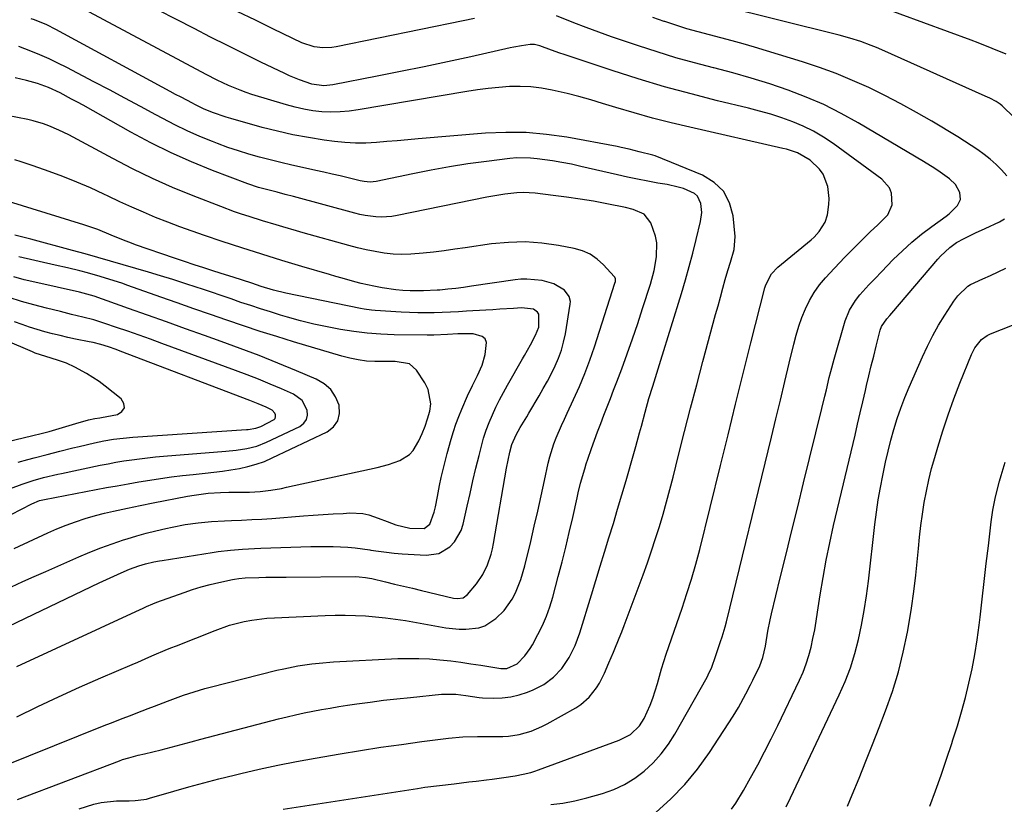
# Model space of a CAD drawing. Units: inches. Extents: x 1857328 to 1862612, y 426484 to 431757.
# Drawn here: x 1858583 to 1858901, y 430624 to 430877 of the extents above; entities that cross this region are included whole.
import ezdxf

# ---------------------------------------------------------------- set-up
doc = ezdxf.new("R2010")
doc.units = ezdxf.units.IN
doc.header["$MEASUREMENT"] = 0
doc.layers.add('7', color=7, linetype='Continuous')
doc.layers.add('8', color=7, linetype='Continuous')

msp = doc.modelspace()

# ---------------------------------------------------------------- linework, layer by layer
at = {"layer": '7', "color": 18}
for points in [[(1858754.41, 430623.98, 1912), (1858758.3, 430624.48, 1912), (1858762.15, 430625.24, 1912), (1858765.97, 430626.17, 1912), (1858771.02, 430627.58, 1912), (1858774.68, 430628.87, 1912), (1858778.18, 430630.45, 1912), (1858781.44, 430632.47, 1912), (1858784.55, 430634.79, 1912), (1858787.37, 430637.47, 1912), (1858789.99, 430640.32, 1912), (1858792.3, 430643.43, 1912), (1858794.39, 430646.71, 1912), (1858804.77, 430665.01, 1912), (1858805.19, 430665.81, 1912), (1858806.28, 430668.29, 1912), (1858807.5, 430671.7, 1912), (1858809.17, 430676.54, 1912), (1858809.7, 430678.11, 1912), (1858810.67, 430681.29, 1912), (1858811.09, 430682.9, 1912), (1858825.55, 430742.41, 1912), (1858826.99, 430748.39, 1912), (1858828.43, 430754.36, 1912), (1858829.86, 430760.34, 1912), (1858831.29, 430766.33, 1912), (1858832.73, 430772.42, 1912), (1858833.5, 430775.33, 1912), (1858834.37, 430778.21, 1912), (1858835.4, 430781.04, 1912), (1858836.52, 430783.83, 1912), (1858837.85, 430786.52, 1912), (1858839.34, 430789.1, 1912), (1858841.09, 430791.52, 1912), (1858842.99, 430793.83, 1912), (1858845.87, 430796.96, 1912), (1858849.18, 430800.44, 1912), (1858852.09, 430803.4, 1912), (1858855.33, 430806.62, 1912), (1858857.54, 430808.73, 1912), (1858859.78, 430810.8, 1912), (1858863.11, 430814.08, 1912), (1858864.49, 430817.38, 1912), (1858864.26, 430821.1, 1912), (1858863.61, 430822.8, 1912), (1858861.17, 430825.58, 1912), (1858845.44, 430837.13, 1912), (1858842.35, 430839.2, 1912), (1858839.17, 430841.09, 1912), (1858835.84, 430842.7, 1912), (1858832.41, 430844.14, 1912), (1858828.88, 430845.37, 1912), (1858825.33, 430846.52, 1912), (1858821.75, 430847.54, 1912), (1858818.13, 430848.48, 1912), (1858808.19, 430850.89, 1912), (1858799.62, 430853.08, 1912), (1858791.09, 430855.41, 1912), (1858782.61, 430857.96, 1912), (1858774.18, 430860.64, 1912), (1858758.73, 430865.77, 1912), (1858757.34, 430866.25, 1912), (1858754.58, 430867.24, 1912), (1858750.89, 430868.63, 1912), (1858749.12, 430869.01, 1912), (1858747.77, 430868.98, 1912), (1858744.94, 430868.59, 1912), (1858742.46, 430868.15, 1912), (1858741.23, 430867.9, 1912), (1858728.62, 430865.08, 1912), (1858721.08, 430863.44, 1912), (1858713.52, 430861.83, 1912), (1858705.96, 430860.29, 1912), (1858698.39, 430858.79, 1912), (1858684.08, 430856.02, 1912), (1858681.17, 430855.74, 1912), (1858677.31, 430856.24, 1912), (1858673.34, 430857.59, 1912), (1858670.15, 430858.9, 1912), (1858668.59, 430859.63, 1912), (1858660.86, 430863.38, 1912), (1858655.46, 430866.03, 1912), (1858650.06, 430868.7, 1912), (1858644.68, 430871.41, 1912), (1858639.32, 430874.14, 1912), (1858622.01, 430883.02, 1912)], [(1858915.56, 430834.12, 1918), (1858899.93, 430849.27, 1918), (1858899.34, 430849.79, 1918), (1858898.06, 430850.68, 1918), (1858895.95, 430851.74, 1918), (1858894.51, 430852.4, 1918), (1858861.12, 430867.3, 1918), (1858859.45, 430868.02, 1918), (1858857.76, 430868.72, 1918), (1858854.35, 430869.99, 1918), (1858850.88, 430871.11, 1918), (1858847.37, 430872.07, 1918), (1858808.96, 430881.64, 1918)], [(1858729.78, 430877.38, 1914), (1858726.1, 430876.67, 1914), (1858685.14, 430868.26, 1914), (1858683.73, 430868.04, 1914), (1858680.91, 430867.92, 1914), (1858678.1, 430868.27, 1914), (1858674.08, 430869.61, 1914), (1858664.95, 430874.01, 1914), (1858659.1, 430876.85, 1914), (1858653.26, 430879.69, 1914)], [(1858602.25, 430622.59, 1908), (1858606.95, 430624.14, 1908), (1858609.37, 430624.69, 1908), (1858614.32, 430625.15, 1908), (1858618.41, 430625.19, 1908), (1858620.29, 430625.27, 1908), (1858623.1, 430625.58, 1908), (1858624.02, 430625.78, 1908), (1858624.93, 430626.01, 1908), (1858632.78, 430628.31, 1908), (1858637.62, 430629.68, 1908), (1858642.48, 430631.01, 1908), (1858647.35, 430632.27, 1908), (1858652.23, 430633.49, 1908), (1858654.39, 430634.01, 1908), (1858660.37, 430635.39, 1908), (1858666.38, 430636.69, 1908), (1858672.4, 430637.87, 1908), (1858678.44, 430638.97, 1908), (1858686.47, 430640.35, 1908), (1858693.04, 430641.43, 1908), (1858699.62, 430642.46, 1908), (1858706.21, 430643.41, 1908), (1858712.81, 430644.31, 1908), (1858721.37, 430645.41, 1908), (1858726.03, 430645.84, 1908), (1858730.71, 430645.95, 1908), (1858733.62, 430645.92, 1908), (1858735.4, 430645.91, 1908), (1858738.96, 430645.95, 1908), (1858740.73, 430646.05, 1908), (1858744.22, 430646.56, 1908), (1858748.02, 430647.64, 1908), (1858751.53, 430649.11, 1908), (1858753.23, 430649.99, 1908), (1858762.47, 430655.21, 1908), (1858764.03, 430656.22, 1908), (1858766.79, 430658.65, 1908), (1858769.1, 430661.64, 1908), (1858770.07, 430663.17, 1908), (1858771.7, 430666.39, 1908), (1858773.14, 430669.73, 1908), (1858774.57, 430673.07, 1908), (1858774.84, 430673.7, 1908), (1858776.49, 430677.69, 1908), (1858777.28, 430679.7, 1908), (1858778.05, 430681.72, 1908), (1858784.15, 430698.03, 1908), (1858785.56, 430701.91, 1908), (1858786.92, 430705.8, 1908), (1858788.21, 430709.72, 1908), (1858789.45, 430713.65, 1908), (1858790.62, 430717.61, 1908), (1858791.75, 430721.57, 1908), (1858792.82, 430725.56, 1908), (1858793.85, 430729.55, 1908), (1858795.62, 430736.66, 1908), (1858797.52, 430744.22, 1908), (1858799.46, 430751.76, 1908), (1858801.44, 430759.3, 1908), (1858803.46, 430766.82, 1908), (1858807.55, 430781.94, 1908), (1858808.33, 430784.77, 1908), (1858809.1, 430787.6, 1908), (1858809.89, 430790.42, 1908), (1858810.68, 430793.25, 1908), (1858811.5, 430796.15, 1908), (1858812.32, 430798.88, 1908), (1858813.58, 430802.94, 1908), (1858813.85, 430807.11, 1908), (1858813.16, 430813.78, 1908), (1858811.98, 430818.01, 1908), (1858810.07, 430821.7, 1908), (1858807.07, 430824.56, 1908), (1858803.34, 430826.89, 1908), (1858788.04, 430833.12, 1908), (1858787.32, 430833.38, 1908), (1858782.87, 430834.46, 1908), (1858779.71, 430835.25, 1908), (1858777.09, 430835.83, 1908), (1858775.78, 430836.09, 1908), (1858759.54, 430839.11, 1908), (1858753.02, 430840.05, 1908), (1858746.48, 430840.64, 1908), (1858739.92, 430840.7, 1908), (1858733.33, 430840.41, 1908), (1858711.64, 430838.58, 1908), (1858708.26, 430838.3, 1908), (1858704.88, 430838.01, 1908), (1858701.5, 430837.73, 1908), (1858698.12, 430837.45, 1908), (1858694.74, 430837.27, 1908), (1858691.36, 430837.25, 1908), (1858688, 430837.44, 1908), (1858684.63, 430837.78, 1908), (1858681.24, 430838.23, 1908), (1858676.21, 430839, 1908), (1858671.2, 430839.92, 1908), (1858666.23, 430841.04, 1908), (1858661.3, 430842.3, 1908), (1858651.15, 430845.12, 1908), (1858649.65, 430845.56, 1908), (1858645.25, 430847.09, 1908), (1858642.39, 430848.3, 1908), (1858639.6, 430849.67, 1908), (1858638.77, 430850.11, 1908), (1858635.18, 430852, 1908), (1858633.39, 430852.96, 1908), (1858631.61, 430853.92, 1908), (1858594.75, 430873.91, 1908), (1858591.85, 430875.35, 1908), (1858587.85, 430876.98, 1908), (1858586.82, 430877.32, 1908)], [(1858788.24, 430621.41, 1914), (1858793.08, 430625.79, 1914), (1858797.62, 430630.42, 1914), (1858801.73, 430635.45, 1914), (1858805.54, 430640.74, 1914), (1858813.22, 430652.49, 1914), (1858814.96, 430655.3, 1914), (1858817.34, 430659.65, 1914), (1858818.82, 430662.6, 1914), (1858819.55, 430664.09, 1914), (1858821.8, 430668.77, 1914), (1858822.8, 430671.4, 1914), (1858823.6, 430675.09, 1914), (1858824.4, 430679.84, 1914), (1858825.16, 430683.6, 1914), (1858825.59, 430685.48, 1914), (1858828.41, 430697.05, 1914), (1858830.28, 430704.71, 1914), (1858832.16, 430712.36, 1914), (1858834.04, 430720.01, 1914), (1858835.92, 430727.66, 1914), (1858841.86, 430751.65, 1914), (1858842.82, 430755.64, 1914), (1858843.27, 430757.65, 1914), (1858844.18, 430761.65, 1914), (1858844.66, 430763.65, 1914), (1858845.75, 430767.61, 1914), (1858849.38, 430779.89, 1914), (1858850.74, 430783.33, 1914), (1858852.69, 430786.48, 1914), (1858854.09, 430788.29, 1914), (1858856.96, 430791.54, 1914), (1858858.99, 430793.62, 1914), (1858861.01, 430795.7, 1914), (1858864.85, 430799.66, 1914), (1858867.78, 430802.53, 1914), (1858870.81, 430805.28, 1914), (1858873.98, 430807.88, 1914), (1858877.25, 430810.36, 1914), (1858881.86, 430813.67, 1914), (1858882.87, 430814.44, 1914), (1858885.61, 430817.07, 1914), (1858886.58, 430819.1, 1914), (1858886.33, 430821.34, 1914), (1858884.91, 430823.86, 1914), (1858882.99, 430825.73, 1914), (1858880.01, 430827.88, 1914), (1858878.24, 430829.09, 1914), (1858874.61, 430831.36, 1914), (1858853.54, 430843.81, 1914), (1858848.07, 430846.83, 1914), (1858842.5, 430849.63, 1914), (1858836.78, 430852.1, 1914), (1858830.96, 430854.35, 1914), (1858825.03, 430856.34, 1914), (1858819.06, 430858.22, 1914), (1858813.05, 430859.91, 1914), (1858806.99, 430861.49, 1914), (1858806.88, 430861.51, 1914), (1858800.77, 430863.09, 1914), (1858794.69, 430864.77, 1914), (1858788.66, 430866.62, 1914), (1858782.65, 430868.56, 1914), (1858778.11, 430870.1, 1914), (1858774, 430871.53, 1914), (1858769.91, 430872.99, 1914), (1858765.84, 430874.51, 1914), (1858761.78, 430876.06, 1914), (1858756.22, 430878.24, 1914)], [(1858901.49, 430826.69, 1916), (1858899.81, 430828.58, 1916), (1858898.04, 430830.37, 1916), (1858896.15, 430832.03, 1916), (1858894.16, 430833.6, 1916), (1858892.1, 430835.07, 1916), (1858890.01, 430836.51, 1916), (1858887.87, 430837.88, 1916), (1858885.72, 430839.22, 1916), (1858877.3, 430844.26, 1916), (1858872.32, 430847.15, 1916), (1858867.29, 430849.94, 1916), (1858862.17, 430852.58, 1916), (1858857, 430855.11, 1916), (1858851.75, 430857.46, 1916), (1858846.43, 430859.65, 1916), (1858841.03, 430861.6, 1916), (1858835.56, 430863.41, 1916), (1858820.1, 430868.14, 1916), (1858816.48, 430869.22, 1916), (1858812.86, 430870.25, 1916), (1858809.22, 430871.22, 1916), (1858805.57, 430872.15, 1916), (1858801.92, 430873.1, 1916), (1858798.29, 430874.12, 1916), (1858794.7, 430875.24, 1916), (1858791.12, 430876.42, 1916), (1858790.93, 430876.48, 1916), (1858787.29, 430877.77, 1916)], [(1858582.35, 430625.6, 1906), (1858615.27, 430638.11, 1906), (1858616.26, 430638.47, 1906), (1858618.27, 430639.1, 1906), (1858621.33, 430639.9, 1906), (1858623.38, 430640.39, 1906), (1858628.72, 430641.64, 1906), (1858630.33, 430642.03, 1906), (1858635.14, 430643.34, 1906), (1858638.34, 430644.25, 1906), (1858641.55, 430645.1, 1906), (1858666.6, 430651.59, 1906), (1858669.34, 430652.27, 1906), (1858672.09, 430652.92, 1906), (1858674.85, 430653.52, 1906), (1858677.62, 430654.09, 1906), (1858680.4, 430654.61, 1906), (1858683.19, 430655.11, 1906), (1858685.98, 430655.57, 1906), (1858688.77, 430655.99, 1906), (1858691.8, 430656.44, 1906), (1858696.12, 430657.04, 1906), (1858700.44, 430657.6, 1906), (1858704.77, 430658.1, 1906), (1858709.1, 430658.55, 1906), (1858719.16, 430659.55, 1906), (1858720.29, 430659.63, 1906), (1858723.77, 430659.57, 1906), (1858727, 430659.16, 1906), (1858731.29, 430658.51, 1906), (1858732.38, 430658.45, 1906), (1858735.89, 430658.31, 1906), (1858738.7, 430658.39, 1906), (1858741.47, 430658.69, 1906), (1858744.19, 430659.34, 1906), (1858746.86, 430660.22, 1906), (1858748.71, 430660.97, 1906), (1858752.16, 430662.72, 1906), (1858755.26, 430665.04, 1906), (1858757.94, 430667.84, 1906), (1858760.34, 430671.42, 1906), (1858762.28, 430675.29, 1906), (1858763.77, 430679.35, 1906), (1858767.52, 430691.58, 1906), (1858768.93, 430696.19, 1906), (1858770.34, 430700.8, 1906), (1858771.75, 430705.41, 1906), (1858773.16, 430710.02, 1906), (1858774.57, 430714.63, 1906), (1858775.95, 430719.25, 1906), (1858777.32, 430723.87, 1906), (1858778.68, 430728.49, 1906), (1858781.2, 430737.17, 1906), (1858781.83, 430739.38, 1906), (1858783.03, 430743.81, 1906), (1858783.6, 430746.03, 1906), (1858784.78, 430750.47, 1906), (1858786.05, 430754.88, 1906), (1858787.26, 430758.9, 1906), (1858788.12, 430761.7, 1906), (1858788.97, 430764.5, 1906), (1858789.84, 430767.3, 1906), (1858796.5, 430788.8, 1906), (1858797.79, 430793.11, 1906), (1858799.02, 430797.43, 1906), (1858800.18, 430801.77, 1906), (1858801.28, 430806.13, 1906), (1858802.7, 430812.01, 1906), (1858803.08, 430814.88, 1906), (1858802.83, 430817.76, 1906), (1858801.68, 430820.16, 1906), (1858800.7, 430821.02, 1906), (1858797.17, 430822.55, 1906), (1858795.44, 430823.08, 1906), (1858791.91, 430823.85, 1906), (1858788.92, 430824.35, 1906), (1858785.65, 430824.93, 1906), (1858782.38, 430825.56, 1906), (1858779.13, 430826.24, 1906), (1858775.88, 430826.97, 1906), (1858764.07, 430829.73, 1906), (1858761.02, 430830.4, 1906), (1858757.96, 430831.01, 1906), (1858754.89, 430831.52, 1906), (1858750.03, 430832.21, 1906), (1858747.82, 430832.42, 1906), (1858743.39, 430832.44, 1906), (1858741.18, 430832.25, 1906), (1858733.64, 430831.33, 1906), (1858727.67, 430830.52, 1906), (1858721.72, 430829.61, 1906), (1858715.79, 430828.54, 1906), (1858709.88, 430827.38, 1906), (1858698.07, 430824.88, 1906), (1858696.11, 430824.68, 1906), (1858694.15, 430824.84, 1906), (1858692.86, 430825.09, 1906), (1858688.98, 430826.02, 1906), (1858686.4, 430826.64, 1906), (1858683.82, 430827.24, 1906), (1858681.23, 430827.83, 1906), (1858678.64, 430828.4, 1906), (1858674.3, 430829.35, 1906), (1858670.83, 430830.13, 1906), (1858667.36, 430830.94, 1906), (1858663.9, 430831.8, 1906), (1858660.45, 430832.69, 1906), (1858657.03, 430833.66, 1906), (1858653.62, 430834.71, 1906), (1858650.26, 430835.86, 1906), (1858646.92, 430837.09, 1906), (1858645.29, 430837.72, 1906), (1858641.19, 430839.4, 1906), (1858637.13, 430841.18, 1906), (1858633.15, 430843.11, 1906), (1858629.21, 430845.14, 1906), (1858627.02, 430846.32, 1906), (1858622.02, 430849.02, 1906), (1858617.02, 430851.7, 1906), (1858612, 430854.36, 1906), (1858606.98, 430857.02, 1906), (1858598.31, 430861.59, 1906), (1858595.44, 430863.03, 1906), (1858592.55, 430864.41, 1906), (1858589.61, 430865.69, 1906), (1858586.64, 430866.91, 1906), (1858582.77, 430868.38, 1906)], [(1858569.92, 430633.21, 1904), (1858610.35, 430649.44, 1904), (1858612.38, 430650.25, 1904), (1858616.43, 430651.85, 1904), (1858618.47, 430652.64, 1904), (1858622.54, 430654.21, 1904), (1858624.57, 430654.99, 1904), (1858626.61, 430655.76, 1904), (1858630.78, 430657.35, 1904), (1858632.48, 430657.98, 1904), (1858635.88, 430659.21, 1904), (1858639.32, 430660.36, 1904), (1858642.79, 430661.38, 1904), (1858644.54, 430661.85, 1904), (1858666.04, 430667.27, 1904), (1858668.28, 430667.8, 1904), (1858672.8, 430668.7, 1904), (1858677.36, 430669.37, 1904), (1858679.65, 430669.63, 1904), (1858684.25, 430669.97, 1904), (1858705.04, 430671.03, 1904), (1858708.44, 430671.13, 1904), (1858711.83, 430671.12, 1904), (1858715.22, 430670.95, 1904), (1858718.6, 430670.68, 1904), (1858722.12, 430670.28, 1904), (1858725.35, 430669.87, 1904), (1858728.58, 430669.4, 1904), (1858731.8, 430668.89, 1904), (1858736.96, 430668.02, 1904), (1858738.24, 430667.86, 1904), (1858740.19, 430667.83, 1904), (1858743.51, 430669.31, 1904), (1858746.06, 430671.99, 1904), (1858747.75, 430674.3, 1904), (1858748.48, 430675.54, 1904), (1858750.23, 430678.77, 1904), (1858751.68, 430681.69, 1904), (1858752.99, 430684.68, 1904), (1858754.09, 430687.75, 1904), (1858755.04, 430690.88, 1904), (1858756.81, 430697.48, 1904), (1858758.04, 430702.22, 1904), (1858759.23, 430706.97, 1904), (1858760.36, 430711.73, 1904), (1858761.45, 430716.51, 1904), (1858762.87, 430722.93, 1904), (1858763.23, 430724.5, 1904), (1858764, 430727.63, 1904), (1858765.33, 430732.28, 1904), (1858765.83, 430733.81, 1904), (1858766.35, 430735.34, 1904), (1858767.56, 430738.81, 1904), (1858768.52, 430741.5, 1904), (1858769.5, 430744.19, 1904), (1858770.51, 430746.87, 1904), (1858771.54, 430749.54, 1904), (1858772.58, 430752.21, 1904), (1858773.62, 430754.88, 1904), (1858774.64, 430757.56, 1904), (1858775.66, 430760.23, 1904), (1858777.26, 430764.5, 1904), (1858779.04, 430769.32, 1904), (1858780.76, 430774.16, 1904), (1858782.41, 430779.03, 1904), (1858784.01, 430783.92, 1904), (1858786.51, 430791.77, 1904), (1858787.7, 430796.15, 1904), (1858788.51, 430800.61, 1904), (1858788.56, 430805.05, 1904), (1858788.14, 430807.21, 1904), (1858786.68, 430811.48, 1904), (1858784.45, 430814.3, 1904), (1858780.98, 430815.84, 1904), (1858778.48, 430816.48, 1904), (1858772.44, 430817.68, 1904), (1858768.14, 430818.48, 1904), (1858763.83, 430819.21, 1904), (1858759.5, 430819.83, 1904), (1858755.17, 430820.39, 1904), (1858749.36, 430821.05, 1904), (1858745.44, 430821.28, 1904), (1858743.48, 430821.21, 1904), (1858739.56, 430820.8, 1904), (1858735.67, 430820.18, 1904), (1858733.73, 430819.81, 1904), (1858704.82, 430813.85, 1904), (1858703.12, 430813.58, 1904), (1858699.68, 430813.37, 1904), (1858697.96, 430813.43, 1904), (1858694.52, 430813.87, 1904), (1858692.83, 430814.21, 1904), (1858691.15, 430814.62, 1904), (1858671.38, 430820.02, 1904), (1858668.76, 430820.72, 1904), (1858666.13, 430821.38, 1904), (1858663.5, 430822.04, 1904), (1858660.06, 430822.94, 1904), (1858656.7, 430824.06, 1904), (1858645.29, 430828.41, 1904), (1858638.55, 430831.16, 1904), (1858631.9, 430834.1, 1904), (1858625.38, 430837.32, 1904), (1858618.96, 430840.75, 1904), (1858603.51, 430849.42, 1904), (1858601.68, 430850.44, 1904), (1858599.84, 430851.44, 1904), (1858596.14, 430853.41, 1904), (1858592.36, 430855.19, 1904), (1858588.85, 430856.46, 1904), (1858585.25, 430857.46, 1904), (1858583.43, 430857.87, 1904), (1858581.59, 430858.25, 1904)], [(1858582.18, 430652.32, 1902), (1858588.9, 430655.56, 1902), (1858595.64, 430658.72, 1902), (1858602.43, 430661.8, 1902), (1858609.24, 430664.8, 1902), (1858619.37, 430669.18, 1902), (1858621.15, 430669.95, 1902), (1858624.71, 430671.48, 1902), (1858626.49, 430672.24, 1902), (1858630.06, 430673.74, 1902), (1858631.86, 430674.47, 1902), (1858633.66, 430675.2, 1902), (1858646.14, 430680.16, 1902), (1858650.78, 430681.78, 1902), (1858655.54, 430683.01, 1902), (1858657.96, 430683.46, 1902), (1858662.83, 430684.08, 1902), (1858665.28, 430684.24, 1902), (1858681.62, 430684.91, 1902), (1858684.87, 430685, 1902), (1858688.11, 430685.02, 1902), (1858691.36, 430684.94, 1902), (1858694.6, 430684.79, 1902), (1858697.84, 430684.54, 1902), (1858701.07, 430684.22, 1902), (1858704.29, 430683.79, 1902), (1858707.5, 430683.28, 1902), (1858720.55, 430681.01, 1902), (1858724.83, 430680.54, 1902), (1858726.97, 430680.53, 1902), (1858731.19, 430681.02, 1902), (1858733.15, 430681.66, 1902), (1858736.62, 430683.93, 1902), (1858739.31, 430686.58, 1902), (1858741.97, 430690.24, 1902), (1858743.05, 430692.25, 1902), (1858744.76, 430696.52, 1902), (1858746.04, 430700.93, 1902), (1858747.9, 430708.82, 1902), (1858749.04, 430713.72, 1902), (1858750.17, 430718.61, 1902), (1858751.26, 430723.52, 1902), (1858752.33, 430728.43, 1902), (1858753.54, 430734.02, 1902), (1858754.06, 430736.12, 1902), (1858755.36, 430740.24, 1902), (1858756.14, 430742.25, 1902), (1858757.86, 430746.23, 1902), (1858758.76, 430748.2, 1902), (1858759.67, 430750.17, 1902), (1858761.74, 430754.55, 1902), (1858763.62, 430758.73, 1902), (1858765.39, 430762.96, 1902), (1858766.99, 430767.25, 1902), (1858768.48, 430771.58, 1902), (1858775.09, 430792.03, 1902), (1858775.22, 430792.6, 1902), (1858775.24, 430793.47, 1902), (1858775.04, 430793.98, 1902), (1858774.87, 430794.21, 1902), (1858771.41, 430797.98, 1902), (1858769.34, 430799.83, 1902), (1858767.1, 430801.38, 1902), (1858764.6, 430802.47, 1902), (1858761.94, 430803.25, 1902), (1858756.83, 430804.23, 1902), (1858751.46, 430804.98, 1902), (1858746.09, 430805.37, 1902), (1858740.71, 430805.23, 1902), (1858735.31, 430804.72, 1902), (1858726.81, 430803.49, 1902), (1858723.41, 430803.01, 1902), (1858720.01, 430802.56, 1902), (1858716.6, 430802.13, 1902), (1858713.2, 430801.72, 1902), (1858709.27, 430801.38, 1902), (1858706.38, 430801.31, 1902), (1858703.5, 430801.46, 1902), (1858700.61, 430801.77, 1902), (1858697.74, 430802.25, 1902), (1858694.89, 430802.8, 1902), (1858692.06, 430803.46, 1902), (1858689.24, 430804.19, 1902), (1858674.53, 430808.32, 1902), (1858672.34, 430808.94, 1902), (1858667.97, 430810.21, 1902), (1858665.79, 430810.86, 1902), (1858661.44, 430812.19, 1902), (1858657.1, 430813.54, 1902), (1858654.63, 430814.34, 1902), (1858652.38, 430815.11, 1902), (1858647.92, 430816.77, 1902), (1858639.03, 430820.24, 1902), (1858632.42, 430822.96, 1902), (1858625.89, 430825.84, 1902), (1858619.46, 430828.96, 1902), (1858613.11, 430832.23, 1902), (1858598.89, 430839.89, 1902), (1858595.72, 430841.46, 1902), (1858592.46, 430842.84, 1902), (1858590.8, 430843.43, 1902), (1858587.41, 430844.42, 1902), (1858585.69, 430844.81, 1902), (1858579.05, 430846.16, 1902)], [(1858571.4, 430677.59, 1898), (1858608.69, 430695.45, 1898), (1858612.26, 430697.13, 1898), (1858615.85, 430698.74, 1898), (1858618.46, 430699.87, 1898), (1858621.56, 430700.99, 1898), (1858623.67, 430701.6, 1898), (1858626.34, 430702.21, 1898), (1858628.13, 430702.55, 1898), (1858629.03, 430702.7, 1898), (1858645.21, 430705.26, 1898), (1858647.15, 430705.55, 1898), (1858651.04, 430706, 1898), (1858654.95, 430706.31, 1898), (1858658.86, 430706.52, 1898), (1858660.82, 430706.6, 1898), (1858677.03, 430707.16, 1898), (1858679.42, 430707.21, 1898), (1858684.19, 430707.2, 1898), (1858688.96, 430706.99, 1898), (1858691.33, 430706.78, 1898), (1858696.05, 430706.1, 1898), (1858696.34, 430706.05, 1898), (1858698.84, 430705.65, 1898), (1858701.35, 430705.31, 1898), (1858703.87, 430705.05, 1898), (1858706.4, 430704.86, 1898), (1858714.18, 430704.4, 1898), (1858718.29, 430704.98, 1898), (1858721.86, 430707.1, 1898), (1858723.31, 430708.69, 1898), (1858725.43, 430712.32, 1898), (1858726.09, 430714.37, 1898), (1858727.4, 430720.22, 1898), (1858728.33, 430724.32, 1898), (1858729.28, 430728.41, 1898), (1858730.26, 430732.49, 1898), (1858731.26, 430736.57, 1898), (1858731.99, 430739.5, 1898), (1858732.71, 430742.08, 1898), (1858733.53, 430744.64, 1898), (1858734.49, 430747.15, 1898), (1858735.54, 430749.62, 1898), (1858736.69, 430752.06, 1898), (1858737.89, 430754.47, 1898), (1858739.15, 430756.85, 1898), (1858740.44, 430759.21, 1898), (1858745.23, 430767.65, 1898), (1858745.87, 430768.78, 1898), (1858747.79, 430772.17, 1898), (1858749.48, 430775.27, 1898), (1858750.49, 430777.85, 1898), (1858750.48, 430782.04, 1898), (1858750.13, 430782.76, 1898), (1858748.76, 430783.7, 1898), (1858744.92, 430784.12, 1898), (1858742.39, 430783.96, 1898), (1858737.9, 430783.67, 1898), (1858735.65, 430783.53, 1898), (1858733.4, 430783.39, 1898), (1858727.25, 430783.01, 1898), (1858724.62, 430782.85, 1898), (1858721.99, 430782.72, 1898), (1858719.35, 430782.61, 1898), (1858716.72, 430782.53, 1898), (1858714.08, 430782.49, 1898), (1858711.45, 430782.5, 1898), (1858708.81, 430782.58, 1898), (1858706.18, 430782.72, 1898), (1858697.74, 430783.27, 1898), (1858696.54, 430783.37, 1898), (1858694.16, 430783.69, 1898), (1858692.97, 430783.91, 1898), (1858668.97, 430788.89, 1898), (1858664.92, 430789.86, 1898), (1858660.93, 430791.03, 1898), (1858657.96, 430792.04, 1898), (1858654.98, 430793.04, 1898), (1858651.99, 430794.01, 1898), (1858649.49, 430794.8, 1898), (1858645.66, 430795.99, 1898), (1858642.5, 430796.99, 1898), (1858639.35, 430798.01, 1898), (1858636.2, 430799.05, 1898), (1858633.06, 430800.12, 1898), (1858620.47, 430804.46, 1898), (1858619.15, 430804.93, 1898), (1858616.52, 430805.93, 1898), (1858612.62, 430807.56, 1898), (1858608.27, 430809.37, 1898), (1858603.82, 430810.92, 1898), (1858579.44, 430818.41, 1898)], [(1858812.7, 430622.53, 1916), (1858814.06, 430624.49, 1916), (1858816.54, 430628.57, 1916), (1858818.84, 430632.66, 1916), (1858821.12, 430636.81, 1916), (1858823.35, 430640.99, 1916), (1858825.49, 430645.21, 1916), (1858827.58, 430649.46, 1916), (1858834.6, 430664.06, 1916), (1858835.75, 430666.67, 1916), (1858836.77, 430669.31, 1916), (1858837.62, 430672.02, 1916), (1858838.34, 430674.77, 1916), (1858838.95, 430677.56, 1916), (1858839.51, 430680.36, 1916), (1858840, 430683.16, 1916), (1858840.46, 430685.98, 1916), (1858841.3, 430691.59, 1916), (1858842.21, 430697.2, 1916), (1858843.21, 430702.79, 1916), (1858844.36, 430708.36, 1916), (1858845.6, 430713.91, 1916), (1858852.51, 430743.03, 1916), (1858853.36, 430746.64, 1916), (1858854.21, 430750.24, 1916), (1858855.05, 430753.86, 1916), (1858855.89, 430757.47, 1916), (1858856.25, 430759.07, 1916), (1858857, 430762.25, 1916), (1858857.76, 430765.43, 1916), (1858858.54, 430768.6, 1916), (1858859.34, 430771.77, 1916), (1858860.64, 430776.88, 1916), (1858861.05, 430778.06, 1916), (1858862.74, 430780.54, 1916), (1858863.75, 430781.62, 1916), (1858864.4, 430782.36, 1916), (1858879.17, 430799.8, 1916), (1858880.08, 430800.81, 1916), (1858883.07, 430803.58, 1916), (1858885.29, 430805.15, 1916), (1858887.67, 430806.47, 1916), (1858891.4, 430808.26, 1916), (1858894.5, 430809.72, 1916), (1858899.1, 430811.87, 1916), (1858900.77, 430812.85, 1916)], [(1858580.41, 430694.19, 1896), (1858584.09, 430695.87, 1896), (1858587.79, 430697.53, 1896), (1858591.49, 430699.18, 1896), (1858602.17, 430703.9, 1896), (1858605.72, 430705.4, 1896), (1858609.29, 430706.81, 1896), (1858612.9, 430708.1, 1896), (1858616.55, 430709.31, 1896), (1858617.77, 430709.69, 1896), (1858620.84, 430710.61, 1896), (1858623.93, 430711.47, 1896), (1858627.04, 430712.25, 1896), (1858630.17, 430712.97, 1896), (1858632.28, 430713.43, 1896), (1858636.45, 430714.24, 1896), (1858640.67, 430714.84, 1896), (1858644.9, 430715.26, 1896), (1858649.15, 430715.49, 1896), (1858651.41, 430715.56, 1896), (1858654.67, 430715.68, 1896), (1858657.93, 430715.84, 1896), (1858661.18, 430716.03, 1896), (1858664.43, 430716.26, 1896), (1858674.59, 430717.05, 1896), (1858677.79, 430717.29, 1896), (1858680.98, 430717.51, 1896), (1858684.18, 430717.7, 1896), (1858687.38, 430717.88, 1896), (1858689.61, 430718, 1896), (1858693.71, 430717.8, 1896), (1858695.71, 430717.36, 1896), (1858698.71, 430716.37, 1896), (1858701.59, 430715.29, 1896), (1858704.46, 430714.2, 1896), (1858708.88, 430713.08, 1896), (1858713.51, 430713.04, 1896), (1858715.35, 430714.39, 1896), (1858716.78, 430718.25, 1896), (1858717.15, 430719.94, 1896), (1858717.85, 430723.31, 1896), (1858718.53, 430726.85, 1896), (1858719.06, 430729.46, 1896), (1858719.63, 430732.06, 1896), (1858720.27, 430734.64, 1896), (1858720.96, 430737.21, 1896), (1858722.25, 430741.83, 1896), (1858722.99, 430744.27, 1896), (1858723.8, 430746.68, 1896), (1858724.7, 430749.06, 1896), (1858725.66, 430751.42, 1896), (1858727.56, 430755.79, 1896), (1858729.09, 430759.1, 1896), (1858730.78, 430762.34, 1896), (1858732.27, 430765.64, 1896), (1858733.22, 430769.13, 1896), (1858733.61, 430773, 1896), (1858733.18, 430774.13, 1896), (1858732.28, 430774.93, 1896), (1858729.4, 430775.73, 1896), (1858724.43, 430775.77, 1896), (1858721.11, 430775.5, 1896), (1858716.68, 430775.32, 1896), (1858714.46, 430775.32, 1896), (1858703.91, 430775.47, 1896), (1858699.54, 430775.64, 1896), (1858695.18, 430775.95, 1896), (1858690.84, 430776.47, 1896), (1858686.51, 430777.14, 1896), (1858682.21, 430777.98, 1896), (1858677.93, 430778.91, 1896), (1858673.69, 430779.98, 1896), (1858669.46, 430781.14, 1896), (1858667.16, 430781.82, 1896), (1858663.96, 430782.79, 1896), (1858660.77, 430783.78, 1896), (1858657.59, 430784.83, 1896), (1858654.42, 430785.9, 1896), (1858651.26, 430787, 1896), (1858648.1, 430788.08, 1896), (1858644.93, 430789.16, 1896), (1858641.77, 430790.24, 1896), (1858640.3, 430790.73, 1896), (1858636.39, 430792.02, 1896), (1858632.47, 430793.28, 1896), (1858628.53, 430794.49, 1896), (1858624.59, 430795.67, 1896), (1858616.48, 430798.03, 1896), (1858612.4, 430799.21, 1896), (1858608.32, 430800.37, 1896), (1858604.23, 430801.5, 1896), (1858600.13, 430802.61, 1896), (1858586.68, 430806.22, 1896), (1858584.96, 430806.67, 1896), (1858581.54, 430807.57, 1896)], [(1858581.3, 430706.5, 1894), (1858592.15, 430711.58, 1894), (1858595.1, 430712.88, 1894), (1858598.09, 430714.1, 1894), (1858601.13, 430715.18, 1894), (1858604.21, 430716.17, 1894), (1858607.58, 430717.14, 1894), (1858610.43, 430717.91, 1894), (1858613.3, 430718.6, 1894), (1858617.86, 430719.6, 1894), (1858621.97, 430720.44, 1894), (1858626.09, 430721.26, 1894), (1858637.18, 430723.4, 1894), (1858639.41, 430723.79, 1894), (1858643.9, 430724.35, 1894), (1858647.89, 430724.59, 1894), (1858650.56, 430724.66, 1894), (1858655.46, 430724.7, 1894), (1858657.19, 430724.75, 1894), (1858660.64, 430724.96, 1894), (1858664.07, 430725.37, 1894), (1858667.48, 430725.94, 1894), (1858669.18, 430726.29, 1894), (1858698.34, 430732.64, 1894), (1858702.07, 430733.61, 1894), (1858705.71, 430734.88, 1894), (1858708.83, 430736.82, 1894), (1858710.02, 430738.18, 1894), (1858711.8, 430741.27, 1894), (1858712.86, 430743.58, 1894), (1858713.83, 430745.93, 1894), (1858714.65, 430748.34, 1894), (1858715.36, 430750.79, 1894), (1858715.65, 430753.2, 1894), (1858714.86, 430757.8, 1894), (1858713.77, 430759.97, 1894), (1858711.03, 430764.03, 1894), (1858708.77, 430766.07, 1894), (1858704.15, 430766.84, 1894), (1858700.81, 430766.85, 1894), (1858697.65, 430766.84, 1894), (1858694.94, 430766.96, 1894), (1858692.26, 430767.32, 1894), (1858689.61, 430767.88, 1894), (1858686.99, 430768.58, 1894), (1858671.39, 430773.2, 1894), (1858665.99, 430774.84, 1894), (1858660.61, 430776.53, 1894), (1858655.25, 430778.29, 1894), (1858649.9, 430780.11, 1894), (1858644.58, 430781.97, 1894), (1858639.25, 430783.83, 1894), (1858633.93, 430785.71, 1894), (1858628.6, 430787.59, 1894), (1858617.92, 430791.38, 1894), (1858616.01, 430792.05, 1894), (1858612.18, 430793.31, 1894), (1858609.09, 430794.27, 1894), (1858605.01, 430795.42, 1894), (1858602.45, 430796.05, 1894), (1858598.51, 430797, 1894), (1858594.57, 430797.9, 1894), (1858582.79, 430800.56, 1894)], [(1858830.27, 430623.29, 1918), (1858831.65, 430626.14, 1918), (1858847.44, 430659.34, 1918), (1858849.33, 430663.69, 1918), (1858851.03, 430668.11, 1918), (1858852.44, 430672.64, 1918), (1858853.65, 430677.23, 1918), (1858854.64, 430681.88, 1918), (1858855.51, 430686.56, 1918), (1858856.23, 430691.26, 1918), (1858856.85, 430695.98, 1918), (1858858.92, 430714.31, 1918), (1858859.42, 430718.28, 1918), (1858860, 430722.24, 1918), (1858860.68, 430726.19, 1918), (1858861.43, 430730.13, 1918), (1858862.36, 430734.42, 1918), (1858863.18, 430737.95, 1918), (1858864.09, 430741.45, 1918), (1858865.05, 430744.95, 1918), (1858866.12, 430748.41, 1918), (1858867.27, 430751.83, 1918), (1858868.57, 430755.21, 1918), (1858869.96, 430758.55, 1918), (1858874.26, 430768.37, 1918), (1858875.86, 430771.81, 1918), (1858877.58, 430775.19, 1918), (1858879.45, 430778.49, 1918), (1858881.43, 430781.73, 1918), (1858884.34, 430786.24, 1918), (1858885.65, 430788.04, 1918), (1858888.86, 430791.07, 1918), (1858889.8, 430791.64, 1918), (1858893.72, 430793.46, 1918), (1858896.2, 430794.58, 1918), (1858898.67, 430795.73, 1918), (1858901.13, 430796.9, 1918)], [(1858576.96, 430715.75, 1892), (1858587, 430720.98, 1892), (1858589.49, 430722.01, 1892), (1858590.52, 430722.24, 1892), (1858591.05, 430722.34, 1892), (1858611.06, 430726.16, 1892), (1858614.54, 430726.8, 1892), (1858618.03, 430727.43, 1892), (1858621.53, 430728.03, 1892), (1858625.03, 430728.6, 1892), (1858628.53, 430729.12, 1892), (1858632.05, 430729.61, 1892), (1858635.56, 430730.03, 1892), (1858639.09, 430730.41, 1892), (1858642.88, 430730.79, 1892), (1858645.67, 430731.1, 1892), (1858648.45, 430731.45, 1892), (1858651.22, 430731.87, 1892), (1858653.98, 430732.33, 1892), (1858656.71, 430732.93, 1892), (1858659.39, 430733.68, 1892), (1858662, 430734.63, 1892), (1858664.57, 430735.73, 1892), (1858682.21, 430744.11, 1892), (1858684.29, 430745.77, 1892), (1858685.74, 430747.71, 1892), (1858686.25, 430750.08, 1892), (1858686.13, 430752.74, 1892), (1858684.95, 430755.43, 1892), (1858683.39, 430757.78, 1892), (1858681.25, 430759.63, 1892), (1858678.74, 430761.14, 1892), (1858672.42, 430763.83, 1892), (1858666.38, 430766.33, 1892), (1858660.31, 430768.75, 1892), (1858654.21, 430771.07, 1892), (1858648.07, 430773.31, 1892), (1858642.67, 430775.21, 1892), (1858636.55, 430777.39, 1892), (1858630.43, 430779.57, 1892), (1858624.31, 430781.76, 1892), (1858618.19, 430783.95, 1892), (1858607.12, 430787.92, 1892), (1858602.33, 430789.23, 1892), (1858587.96, 430792.4, 1892), (1858584.55, 430793.21, 1892), (1858581.16, 430794.08, 1892)], [(1858573.3, 430739.65, 1886), (1858587.35, 430742.92, 1886), (1858589.98, 430743.58, 1886), (1858592.58, 430744.3, 1886), (1858600.14, 430746.54, 1886), (1858601.17, 430746.84, 1886), (1858605.32, 430748.04, 1886), (1858607.37, 430748.46, 1886), (1858608.92, 430748.69, 1886), (1858609.43, 430748.78, 1886), (1858614.59, 430749.74, 1886), (1858616.05, 430750.72, 1886), (1858616.85, 430751.86, 1886), (1858616.67, 430753.25, 1886), (1858615.84, 430754.79, 1886), (1858610.64, 430758.9, 1886), (1858608.69, 430760.35, 1886), (1858604.62, 430762.98, 1886), (1858600.87, 430765.02, 1886), (1858598.13, 430766.28, 1886), (1858595.28, 430767.28, 1886), (1858591.52, 430768.42, 1886), (1858588.11, 430769.56, 1886), (1858587.27, 430769.9, 1886), (1858559.93, 430781.5, 1886)], [(1858582.61, 430734.38, 1888), (1858585.68, 430735.23, 1888), (1858587.75, 430735.79, 1888), (1858591.9, 430736.89, 1888), (1858596.06, 430737.95, 1888), (1858600.22, 430738.97, 1888), (1858602.31, 430739.48, 1888), (1858607.19, 430740.65, 1888), (1858610.24, 430741.3, 1888), (1858613.32, 430741.78, 1888), (1858616.42, 430742.14, 1888), (1858619.53, 430742.4, 1888), (1858656.22, 430744.88, 1888), (1858656.82, 430744.93, 1888), (1858659.21, 430745.29, 1888), (1858660.91, 430745.89, 1888), (1858665.2, 430748.08, 1888), (1858665.51, 430748.5, 1888), (1858665.62, 430749.02, 1888), (1858665.6, 430749.59, 1888), (1858665.34, 430750.18, 1888), (1858664.54, 430751.1, 1888), (1858662.62, 430752.07, 1888), (1858659.99, 430753.21, 1888), (1858657.33, 430754.26, 1888), (1858615.44, 430770.21, 1888), (1858614.22, 430770.66, 1888), (1858611.76, 430771.51, 1888), (1858609.27, 430772.27, 1888), (1858606.75, 430772.91, 1888), (1858605.48, 430773.19, 1888), (1858601.12, 430774.07, 1888), (1858598.61, 430774.6, 1888), (1858596.12, 430775.16, 1888), (1858593.64, 430775.78, 1888), (1858591.16, 430776.42, 1888), (1858588.71, 430777.13, 1888), (1858586.27, 430777.89, 1888), (1858583.85, 430778.74, 1888), (1858581.46, 430779.63, 1888)], [(1858876.62, 430623.43, 1922), (1858878.46, 430628.47, 1922), (1858880.26, 430633.52, 1922), (1858882.01, 430638.59, 1922), (1858883.71, 430643.68, 1922), (1858884.1, 430644.84, 1922), (1858885.53, 430649.37, 1922), (1858886.88, 430653.92, 1922), (1858888.12, 430658.51, 1922), (1858889.27, 430663.12, 1922), (1858890.29, 430667.76, 1922), (1858891.19, 430672.42, 1922), (1858891.93, 430677.1, 1922), (1858892.56, 430681.81, 1922), (1858892.85, 430684.42, 1922), (1858893.52, 430690.18, 1922), (1858894.19, 430695.93, 1922), (1858894.86, 430701.68, 1922), (1858895.54, 430707.42, 1922), (1858896.45, 430715.12, 1922), (1858897, 430718.91, 1922), (1858897.72, 430722.67, 1922), (1858898.15, 430724.53, 1922), (1858899.1, 430728.24, 1922), (1858899.62, 430730.08, 1922), (1858900.9, 430734.4, 1922)]]:
    msp.add_polyline3d(points, dxfattribs=at)
at = {"layer": '8', "color": 18}
for points in [[(1858668.03, 430622.47, 1910), (1858711.4, 430629.22, 1910), (1858713.76, 430629.57, 1910), (1858718.5, 430630.19, 1910), (1858723.25, 430630.72, 1910), (1858727.99, 430631.27, 1910), (1858730.37, 430631.56, 1910), (1858733.68, 430631.98, 1910), (1858735.53, 430632.22, 1910), (1858739.21, 430632.73, 1910), (1858742.88, 430633.29, 1910), (1858745.45, 430633.76, 1910), (1858747.98, 430634.37, 1910), (1858749.23, 430634.75, 1910), (1858750.46, 430635.17, 1910), (1858776.41, 430644.74, 1910), (1858780.05, 430646.63, 1910), (1858783.05, 430649.4, 1910), (1858784.47, 430651.71, 1910), (1858786.43, 430656.04, 1910), (1858787.32, 430658.32, 1910), (1858788.76, 430663.02, 1910), (1858790.07, 430667.76, 1910), (1858791.58, 430672.45, 1910), (1858796.72, 430687.32, 1910), (1858798.29, 430692, 1910), (1858799.8, 430696.71, 1910), (1858801.2, 430701.45, 1910), (1858801.84, 430703.83, 1910), (1858802.45, 430706.23, 1910), (1858809.11, 430733.3, 1910), (1858811.55, 430743.19, 1910), (1858814, 430753.07, 1910), (1858816.46, 430762.95, 1910), (1858818.94, 430772.83, 1910), (1858823.41, 430790.63, 1910), (1858823.7, 430791.58, 1910), (1858825.54, 430795.08, 1910), (1858827.58, 430797.23, 1910), (1858838.42, 430806.1, 1910), (1858839.33, 430806.91, 1910), (1858841, 430808.69, 1910), (1858842.93, 430811.77, 1910), (1858843.6, 430814.09, 1910), (1858844.06, 430817.45, 1910), (1858844.14, 430819.37, 1910), (1858843.72, 430823.21, 1910), (1858842.22, 430827.24, 1910), (1858841.05, 430828.86, 1910), (1858838.07, 430831.69, 1910), (1858833.92, 430834.14, 1910), (1858830.41, 430835.23, 1910), (1858829.22, 430835.53, 1910), (1858799.2, 430842.33, 1910), (1858793.19, 430843.76, 1910), (1858787.2, 430845.29, 1910), (1858781.25, 430846.96, 1910), (1858775.33, 430848.72, 1910), (1858771.1, 430850.02, 1910), (1858767.3, 430851.15, 1910), (1858763.48, 430852.23, 1910), (1858759.64, 430853.21, 1910), (1858755.78, 430854.13, 1910), (1858754.82, 430854.35, 1910), (1858751.42, 430854.97, 1910), (1858748, 430855.4, 1910), (1858744.55, 430855.52, 1910), (1858741.09, 430855.45, 1910), (1858737.63, 430855.18, 1910), (1858734.17, 430854.83, 1910), (1858730.73, 430854.38, 1910), (1858727.29, 430853.85, 1910), (1858692.21, 430847.92, 1910), (1858689.31, 430847.53, 1910), (1858686.41, 430847.29, 1910), (1858683.49, 430847.26, 1910), (1858680.57, 430847.37, 1910), (1858677.66, 430847.69, 1910), (1858674.77, 430848.13, 1910), (1858671.93, 430848.77, 1910), (1858669.1, 430849.54, 1910), (1858658, 430852.96, 1910), (1858656.08, 430853.59, 1910), (1858654.18, 430854.27, 1910), (1858650.45, 430855.79, 1910), (1858646.79, 430857.49, 1910), (1858643.2, 430859.32, 1910), (1858602.42, 430881.16, 1910)], [(1858901.25, 430865.9, 1920), (1858896.77, 430867.76, 1920), (1858892.25, 430869.53, 1920), (1858889.97, 430870.38, 1920), (1858859.46, 430881.59, 1920)], [(1858582.18, 430668.51, 1900), (1858621.99, 430686.92, 1900), (1858622.66, 430687.22, 1900), (1858623.99, 430687.82, 1900), (1858626, 430688.69, 1900), (1858627.37, 430689.21, 1900), (1858636.09, 430692.36, 1900), (1858638.87, 430693.31, 1900), (1858641.66, 430694.17, 1900), (1858644.49, 430694.93, 1900), (1858647.34, 430695.61, 1900), (1858651.7, 430696.57, 1900), (1858652.38, 430696.7, 1900), (1858653.77, 430696.91, 1900), (1858655.86, 430697.08, 1900), (1858660.26, 430697.22, 1900), (1858662.46, 430697.26, 1900), (1858666.86, 430697.33, 1900), (1858669.06, 430697.35, 1900), (1858691.24, 430697.49, 1900), (1858692.6, 430697.45, 1900), (1858694.62, 430697.23, 1900), (1858695.96, 430696.99, 1900), (1858696.63, 430696.84, 1900), (1858701.08, 430695.78, 1900), (1858703.97, 430695.09, 1900), (1858706.86, 430694.4, 1900), (1858709.75, 430693.71, 1900), (1858712.64, 430693.02, 1900), (1858723.05, 430690.53, 1900), (1858724.28, 430690.38, 1900), (1858726.11, 430690.66, 1900), (1858727.56, 430691.7, 1900), (1858730.39, 430695.2, 1900), (1858732.42, 430698.13, 1900), (1858733.99, 430701.33, 1900), (1858735.15, 430704.71, 1900), (1858735.58, 430706.44, 1900), (1858735.94, 430708.2, 1900), (1858740.11, 430732.43, 1900), (1858740.59, 430735.01, 1900), (1858741.16, 430737.56, 1900), (1858741.84, 430740.08, 1900), (1858743.22, 430743.18, 1900), (1858744.55, 430745.52, 1900), (1858746.61, 430749, 1900), (1858747.3, 430750.16, 1900), (1858750.61, 430755.74, 1900), (1858751.98, 430758.12, 1900), (1858753.31, 430760.51, 1900), (1858754.57, 430762.94, 1900), (1858755.8, 430765.39, 1900), (1858756.88, 430767.9, 1900), (1858757.81, 430770.45, 1900), (1858758.52, 430773.07, 1900), (1858759.08, 430775.74, 1900), (1858760.67, 430785.36, 1900), (1858760.71, 430786.21, 1900), (1858760.35, 430787.81, 1900), (1858758.81, 430789.87, 1900), (1858755.41, 430791.86, 1900), (1858751.62, 430792.96, 1900), (1858746.67, 430793.41, 1900), (1858744.77, 430793.33, 1900), (1858742.87, 430793.14, 1900), (1858728.85, 430791.08, 1900), (1858726.28, 430790.73, 1900), (1858723.71, 430790.41, 1900), (1858721.13, 430790.13, 1900), (1858718.55, 430789.88, 1900), (1858717.73, 430789.81, 1900), (1858713.37, 430789.57, 1900), (1858709.01, 430789.59, 1900), (1858706.65, 430789.71, 1900), (1858704.42, 430789.9, 1900), (1858699.98, 430790.56, 1900), (1858697.29, 430791.08, 1900), (1858693.18, 430792.02, 1900), (1858691.13, 430792.55, 1900), (1858687.06, 430793.68, 1900), (1858685.03, 430794.26, 1900), (1858683.01, 430794.86, 1900), (1858674.11, 430797.48, 1900), (1858667.65, 430799.42, 1900), (1858661.21, 430801.41, 1900), (1858654.78, 430803.46, 1900), (1858648.37, 430805.56, 1900), (1858642.71, 430807.45, 1900), (1858638.73, 430808.82, 1900), (1858634.77, 430810.24, 1900), (1858630.85, 430811.74, 1900), (1858626.94, 430813.3, 1900), (1858623.07, 430814.94, 1900), (1858619.21, 430816.61, 1900), (1858615.38, 430818.35, 1900), (1858611.57, 430820.14, 1900), (1858610.24, 430820.78, 1900), (1858605.89, 430822.77, 1900), (1858601.5, 430824.68, 1900), (1858597.05, 430826.43, 1900), (1858592.56, 430828.1, 1900), (1858587.39, 430829.92, 1900), (1858583.52, 430831.24, 1900), (1858581.57, 430831.88, 1900)], [(1858580.12, 430725.85, 1890), (1858583.89, 430727.3, 1890), (1858587.39, 430728.47, 1890), (1858590.81, 430729.44, 1890), (1858595.44, 430730.49, 1890), (1858596.6, 430730.74, 1890), (1858609.09, 430733.37, 1890), (1858611.61, 430733.88, 1890), (1858614.14, 430734.35, 1890), (1858616.68, 430734.77, 1890), (1858619.22, 430735.16, 1890), (1858621.77, 430735.49, 1890), (1858624.32, 430735.8, 1890), (1858626.88, 430736.06, 1890), (1858629.44, 430736.29, 1890), (1858649.57, 430737.9, 1890), (1858652.95, 430738.25, 1890), (1858656.31, 430738.76, 1890), (1858659.59, 430739.57, 1890), (1858662.73, 430740.81, 1890), (1858673.48, 430745.91, 1890), (1858674.75, 430746.92, 1890), (1858675.63, 430748.1, 1890), (1858675.94, 430749.55, 1890), (1858675.86, 430751.17, 1890), (1858674.2, 430754.24, 1890), (1858671.38, 430756.31, 1890), (1858667.52, 430758, 1890), (1858663.85, 430759.57, 1890), (1858660.16, 430761.09, 1890), (1858656.44, 430762.54, 1890), (1858652.7, 430763.95, 1890), (1858628.96, 430772.66, 1890), (1858625.32, 430773.98, 1890), (1858621.67, 430775.29, 1890), (1858618.01, 430776.57, 1890), (1858614.35, 430777.83, 1890), (1858610.51, 430779.13, 1890), (1858606.99, 430780.24, 1890), (1858603.42, 430781.17, 1890), (1858599.82, 430782.02, 1890), (1858596.23, 430782.9, 1890), (1858591.72, 430784, 1890), (1858587.69, 430785.06, 1890), (1858583.68, 430786.2, 1890), (1858579.72, 430787.47, 1890)], [(1858850.05, 430623.52, 1920), (1858851.56, 430627.1, 1920), (1858853.81, 430632.51, 1920), (1858856.03, 430637.94, 1920), (1858858.19, 430643.39, 1920), (1858860.32, 430648.85, 1920), (1858862.38, 430654.23, 1920), (1858864.56, 430660.45, 1920), (1858866.5, 430666.74, 1920), (1858868.08, 430673.14, 1920), (1858869.42, 430679.59, 1920), (1858869.85, 430682.05, 1920), (1858870.72, 430687.34, 1920), (1858871.49, 430692.64, 1920), (1858872.12, 430697.96, 1920), (1858872.66, 430703.29, 1920), (1858872.94, 430706.52, 1920), (1858873.31, 430710.24, 1920), (1858873.74, 430713.96, 1920), (1858874.26, 430717.66, 1920), (1858874.84, 430721.35, 1920), (1858875.54, 430725.02, 1920), (1858876.31, 430728.67, 1920), (1858877.22, 430732.3, 1920), (1858878.21, 430735.9, 1920), (1858879.19, 430739.21, 1920), (1858880.81, 430744.43, 1920), (1858882.52, 430749.61, 1920), (1858884.39, 430754.75, 1920), (1858886.35, 430759.85, 1920), (1858890.07, 430769.1, 1920), (1858891.11, 430771.19, 1920), (1858893.31, 430773.88, 1920), (1858895.18, 430775.21, 1920), (1858896.23, 430775.71, 1920), (1858921.55, 430785.78, 1920)]]:
    msp.add_polyline3d(points, dxfattribs=at)

doc.saveas('drawing.dxf')
